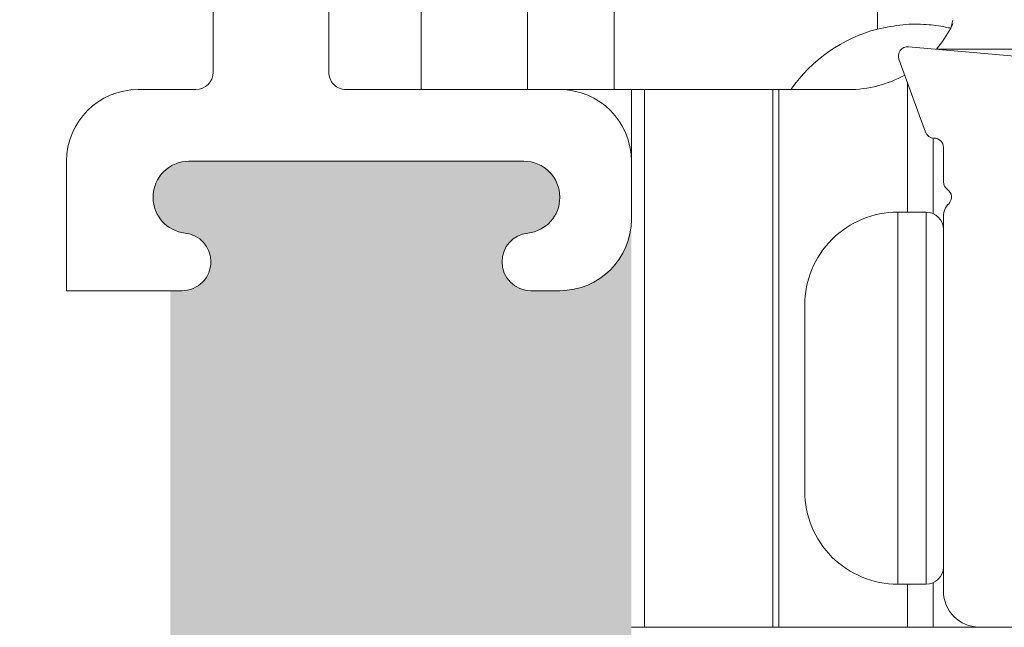
# Model space of a CAD drawing. Units: inches. Extents: x 1.05 to 10.3, y 1.63 to 8.95.
# Drawn here: x 3.51 to 3.79, y 3.24 to 3.41 of the extents above; entities that cross this region are included whole.
import ezdxf

# ---------------------------------------------------------------- set-up
doc = ezdxf.new("R2010")
doc.units = ezdxf.units.IN
doc.header["$MEASUREMENT"] = 0
doc.styles.add('SLDTEXTSTYLE0', font='TXT', dxfattribs={"width": 0.605})
doc.dimstyles.new('SLDDIMSTYLE0', dxfattribs={"dimtxt": 0.0808919271, "dimasz": 0.12, "dimexe": 0, "dimexo": 0.0625, "dimgap": 0.0202229818, "dimtad": 0, "dimtih": 1, "dimtoh": 1, "dimdec": 3, "dimlfac": 3, "dimrnd": 1e-09, "dimzin": 12, "dimdsep": 46, "dimlunit": 5, "dimtxsty": 'SLDTEXTSTYLE0', "dimsah": 1, "dimcen": 0.09, "dimadec": 0, "dimazin": 3, "dimtfac": 1, "dimtdec": 3, "dimtofl": 0, "dimtmove": 0, "dimatfit": 3, "dimfxl": 1, "dimfrac": 2, "dimtolj": 1, "dimtzin": 12, "dimarcsym": 0})

# ---------------------------------------------------------------- blocks, each defined once
blk = doc.blocks.new('*D7')
at = {"color": 7, "linetype": 'Continuous', "lineweight": 0, "transparency": 16777216}
for p, q in [((3.4881334997, 3.7912781002), (3.0165958994, 3.7912781002)), ((3.0559659781, 3.7912781002), (3.0559659781, 3.1118547763)), ((3.0244406494, 3.0079236376), (3.1097801477, 3.0079236376)), ((3.0559659781, 2.2079447669), (3.0559659781, 2.8873680908)), ((3.4856334997, 2.2079447669), (3.0165958994, 2.2079447669))]:
    blk.add_line(p, q, dxfattribs=at)
for points in [[(3.0559659781, 3.7912781002), (3.0359659781, 3.6712781002), (3.0759659781, 3.6712781002)], [(3.0559659781, 2.2079447669), (3.0759659781, 2.3279447669), (3.0359659781, 2.3279447669)]]:
    blk.add_solid(points, dxfattribs=at)
at = {"color": 7, "linetype": 'Continuous', "lineweight": 0, "transparency": 16777216, "char_height": 0.0833333333, "attachment_point": 1, "style": 'SLDTEXTSTYLE0'}
for s, insert in [('3', (3.0362462011, 3.108262612)), ('"', (3.1215856971, 3.0456237256)), ('4', (2.9509067005, 3.0456237256)), ('4', (3.0362462011, 2.9947903914))]:
    blk.add_mtext(s, dxfattribs=dict(at, insert=insert))

msp = doc.modelspace()

# ---------------------------------------------------------------- hatches: boundary and pattern name
h = msp.add_hatch(color=256)
h.dxf.hatch_style = 1
edge = h.paths.add_edge_path()
edge.add_arc((9.166724132100002, 7.398655279599999), 0.01029999211286789, 89.99996075720676, 173.8491426539952)
edge.add_arc((9.1481649282, 7.4006552987), 0.008366666036956757, 179.9999545891931, 353.84948984758915, ccw=False)
edge.add_line((9.1397982622, 7.4006553054), (9.01486492904117, 7.400655305380868))
edge.add_arc((9.0064982646, 7.4006552974), 0.008366664441175491, -173.84949794540023, 5.465380252189789e-05, ccw=False)
edge.add_arc((8.9879390515, 7.398655267699999), 0.01030000398096333, 6.150916632207008, 90.00001395040398)
edge.add_line((8.987939049, 7.4089552717), (8.971831592819683, 7.408955271682744))
edge.add_arc((8.971831594800001, 7.398655269799999), 0.01030000188274568, 90.0000110159078, 179.999920996296)
edge.add_line((8.9615315929, 7.398655284), (8.961531592917266, 7.321988614097588))
edge.add_arc((8.971831594799998, 7.321988628299998), 0.01030000188274107, 180.000079000594, 269.9999889810169)
edge.add_line((8.9718315928, 7.3116886265), (8.98793904899215, 7.311688626419038))
edge.add_arc((8.9879390515, 7.321988630400002), 0.01030000398096428, 269.999986049596, 353.849083367793)
edge.add_arc((9.0064982646, 7.3199886008), 0.008366664441174875, -5.465485190825348e-05, 173.8494979443508, ccw=False)
edge.add_line((9.014864929, 7.3199885928), (9.01486492904826, 7.308988622073131))
edge.add_arc((8.994164869099999, 7.308988686400002), 0.02070005994836136, 273.2521509526022, 359.99982194939423, ccw=False)
edge.add_line((8.995339189, 7.2883219631), (9.159323999071415, 7.28832196301214))
edge.add_arc((9.1604983224, 7.3089886865), 0.02070006026570235, 180.00017839988, 266.74783974637853, ccw=False)
edge.add_line((9.1397982622, 7.3089886221), (9.139798262163046, 7.319988592767316))
edge.add_arc((9.1481649282, 7.3199885994), 0.008366666036956722, 6.150510162902378, 180.0000454212985, ccw=False)
edge.add_arc((9.1667241321, 7.3219886186), 0.01029999211286681, 186.1508573460009, 270.0000392428031)
edge.add_line((9.1667241392, 7.3116886265), (9.182831595380316, 7.311688626417257))
edge.add_arc((9.182831593400001, 7.321988628299998), 0.01030000188274124, 270.000011015888, 359.9999209963108)
edge.add_line((9.1931315952, 7.3219886141), (9.193131595282734, 7.398655284002412))
edge.add_arc((9.182831593399998, 7.398655269799998), 0.0103000018827464, 7.900059402946213e-05, 89.99998898097734)
edge.add_line((9.1828315953, 7.4089552717), (9.1667241392, 7.4089552717))
edge = h.paths.add_edge_path()
edge.add_arc((9.523057470100001, 7.398655291499997), 0.01029998024478031, 90.00000345261421, 173.8492019402867)
edge.add_arc((9.5044982667, 7.400655309600001), 0.00836667728177181, 180.0000286745951, 353.84942359498154, ccw=False)
edge.add_line((9.4961315894, 7.4006553054), (9.37119825934117, 7.400655305380868))
edge.add_arc((9.3628315949, 7.4006552974), 0.008366664441175491, -173.84949794540023, 5.465380252189789e-05, ccw=False)
edge.add_arc((9.344272403099998, 7.398655291499996), 0.01029998024483448, 6.150798059820113, 90.00013252288826)
edge.add_line((9.3442723792, 7.4089552717), (9.328164923097571, 7.408955271682752))
edge.add_arc((9.328164937300002, 7.398655269799999), 0.01030000188276328, 90.00007900380774, 179.999920996296)
edge.add_line((9.3178649354, 7.398655284), (9.317864935417248, 7.32198861409757))
edge.add_arc((9.3281649373, 7.321988628299999), 0.01030000188276239, 180.000079000594, 269.9999209930033)
edge.add_line((9.3281649231, 7.3116886265), (9.344272379276548, 7.311688626455195))
edge.add_arc((9.344272403099998, 7.321988606700003), 0.01029998024483538, 269.9998674771117, 353.8492019401799)
edge.add_arc((9.3628315949, 7.3199886008), 0.008366664441174875, -5.465485190825348e-05, 173.8494979443508, ccw=False)
edge.add_line((9.3711982593, 7.3199885928), (9.371198259295156, 7.308988622038088))
edge.add_arc((9.350498209900001, 7.308988675699998), 0.02070004939522347, 273.25215723939584, 359.99985146890805, ccw=False)
edge.add_line((9.3516725315, 7.2883219631), (9.515657341658189, 7.288321963012944))
edge.add_arc((9.5168316363, 7.308988674699999), 0.02070004685650896, 180.0001457354352, 266.74791716673883, ccw=False)
edge.add_line((9.4961315894, 7.3089886221), (9.496131589418228, 7.319988592788364))
edge.add_arc((9.5044982667, 7.319988588599999), 0.008366677281772693, 6.150576397307475, 179.9999713176939, ccw=False)
edge.add_arc((9.5230574701, 7.321988606700001), 0.01029998024477687, 186.1507980597056, 269.9999965473957)
edge.add_line((9.5230574695, 7.3116886265), (9.539164950102412, 7.31168862641725))
edge.add_arc((9.539164935900002, 7.321988628299997), 0.01030000188275706, 270.0000790036892, 359.9999209963158)
edge.add_line((9.5494649377, 7.3219886141), (9.549464937782751, 7.398655284002412))
edge.add_arc((9.5391649359, 7.3986552698), 0.01030000188276061, 7.900059402946213e-05, 89.99992099319596)
edge.add_line((9.5391649501, 7.4089552717), (9.5230574695, 7.4089552717))
edge = h.paths.add_edge_path()
edge.add_arc((8.993664925, 6.8843219625), 0.008366664441175491, 6.150502054599713, 180.0000546538025, ccw=False)
edge.add_arc((9.0122241342, 6.886321933099998), 0.01029999374926187, 186.1505919947918, 270.0000357554048)
edge.add_line((9.0122241407, 6.8760219393), (9.028331596780351, 6.876021939317173))
edge.add_arc((9.028331594799997, 6.886321941200001), 0.01030000188282828, 270.0000110161054, 360.0001929466952)
edge.add_line((9.0386315967, 6.8863219759), (9.038631596682734, 6.965988628902411))
edge.add_arc((9.028331594799997, 6.965988614699999), 0.0103000018827464, 7.900059402946213e-05, 89.99998898098227)
edge.add_line((9.0283315968, 6.9762886166), (9.01222414060785, 6.976288616580963))
edge.add_arc((9.012224138100002, 6.965988612599998), 0.01030000398096606, 89.99998604960592, 173.8490833677842)
edge.add_arc((8.993664925, 6.9679886423), 0.008366664441174875, 179.9999453451481, 353.8494979443508, ccw=False)
edge.add_line((8.9852982606, 6.9679886502), (8.985298260584367, 6.97632195844381))
edge.add_arc((9.00599833, 6.9763218899), 0.02070006941574733, 90.00018972259852, 179.999810277399, ccw=False)
edge.add_line((9.0059982615, 6.9970219593), (8.797998254343808, 6.997021959315634))
edge.add_arc((8.7979981858, 6.976321889900002), 0.02070006941574555, 0.00018972033831232693, 89.99981027514372, ccw=False)
edge.add_line((8.8186982552, 6.9763219584), (8.818698255141172, 6.967988650280867))
edge.add_arc((8.8103315907, 6.9679886423), 0.008366664441175491, -173.84949794540023, 5.465380252189789e-05, ccw=False)
edge.add_arc((8.791772398899997, 6.965988636299996), 0.01029998024483448, 6.150798059820113, 90.00013252288826)
edge.add_line((8.7917723751, 6.9762886166), (8.775664918997588, 6.97628861658275))
edge.add_arc((8.7756649332, 6.9659886147), 0.01030000188276061, 90.00007900369904, 179.9999209963009)
edge.add_line((8.7653649313, 6.9659886289), (8.765364931317215, 6.886321975885825))
edge.add_arc((8.775664933200002, 6.886321941200001), 0.01030000188284475, 179.9998070547116, 269.9999209975003)
edge.add_line((8.775664919, 6.8760219393), (8.791772375156793, 6.876021939286666))
edge.add_arc((8.7917724029, 6.886321909300002), 0.01029997001337352, 269.9998456724961, 353.84952657729)
edge.add_arc((8.8103315907, 6.8843219625), 0.008366664441174875, -5.465485190825348e-05, 173.8494979443508, ccw=False)
edge.add_line((8.8186982552, 6.8843219545), (8.8186982552, 6.8809886019))
edge.add_line((8.8186982552, 6.8809886019), (8.9852982606, 6.8809886019))
edge.add_line((8.9852982606, 6.8809886019), (8.9852982606, 6.8843219545))
edge = h.paths.add_edge_path()
edge.add_line((8.776963048297588, 5.117819338017249), (8.793070504456793, 5.117819337986665))
edge.add_arc((8.7930705322, 5.128119308000001), 0.01029997001337352, 269.9998456724961, 353.84952657729)
edge.add_arc((8.81162972, 5.1261193612), 0.008366664441174875, -5.465485190825348e-05, 173.8494979443508, ccw=False)
edge.add_line((8.819996384441172, 5.126119353219132), (8.8199963845, 5.1227860006))
edge.add_arc((8.824963129799999, 5.122786062399999), 0.004966745365844238, 180.0007130615064, 255.8223906440505)
edge.add_line((8.823746632222466, 5.117970598437617), (8.8237466323, 5.1217860388))
edge.add_line((8.8237466323, 5.1217860388), (8.9820799521, 5.1217860388))
edge.add_line((8.9820799521, 5.1217860388), (8.9820799521, 5.1178397733))
edge.add_arc((8.981629695299999, 5.122786016700001), 0.004966694630332181, 275.2013026452104, 359.9998136437899)
edge.add_line((8.986596389930304, 5.12278600054568), (8.9865963899, 5.1261193532))
edge.add_arc((8.9949630543, 5.1261193612), 0.008366664441175491, 6.150502054599713, 180.0000546538025, ccw=False)
edge.add_arc((9.0135222529, 5.128119319900001), 0.0102999818812991, 186.1505327088044, 270.0000950415046)
edge.add_line((9.013522269985478, 5.117819338018716), (9.02962972, 5.117819338))
edge.add_arc((9.029629717999999, 5.128119339900001), 0.01030000188274568, 270.0000110159078, 359.9999209962911)
edge.add_line((9.039929719882736, 5.128119325697588), (9.0399297199, 5.2324526804))
edge.add_arc((9.029629717999999, 5.232452666199999), 0.0103000018827464, 7.900059402946213e-05, 89.99998898097734)
edge.add_line((9.029629719980317, 5.242752668082745), (9.01352227, 5.2427526681))
edge.add_arc((9.013522252900001, 5.232452686199998), 0.01029998188130139, 89.99990495850523, 173.8494672911867)
edge.add_arc((8.9949630571, 5.2344526964), 0.008366667208681672, 179.9999633075938, 353.8491451919987, ccw=False)
edge.add_line((8.98659638989132, 5.234452701758055), (8.9865963899, 5.2427860099))
edge.add_arc((9.007296375899998, 5.2427860248), 0.02069998595785192, 89.99997563419339, 180.000041280599, ccw=False)
edge.add_line((9.007296384702947, 5.26348601075785), (8.7992963836, 5.2634860108))
edge.add_arc((8.799296398500001, 5.242786024800002), 0.02069998595785631, -4.127357630068218e-05, 90.00004128763402, ccw=False)
edge.add_line((8.819996384457852, 5.242786009886025), (8.8199963845, 5.2344527017))
edge.add_arc((8.8116297173, 5.2344526964), 0.008366667208684127, -173.84914519189772, 3.669250241955524e-05, ccw=False)
edge.add_arc((8.7930705322, 5.232452697999999), 0.01029997001337295, 6.150473422709948, 90.00015432750389)
edge.add_line((8.793070504456793, 5.242752668013334), (8.7769630483, 5.2427526681))
edge.add_arc((8.7769630625, 5.2324526662), 0.01030000188276061, 90.00007900369904, 179.9999209963009)
edge.add_line((8.76666306061725, 5.232452680402412), (8.7666630606, 5.1281193257))
edge.add_arc((8.7769630625, 5.1281193399), 0.01030000188276061, 180.000079000594, 269.999920993196)
edge = h.paths.add_edge_path()
edge.add_arc((8.980229659100003, 4.329119278100002), 0.008366727684119632, 0.0005318845363149194, 89.99955181396388, ccw=False)
edge.add_line((8.9885963868, 4.3291193558), (8.9885963868, 4.3257860521))
edge.add_line((8.9885963868, 4.3257860521), (9.1135297199, 4.3257860521))
edge.add_line((9.1135297199, 4.3257860521), (9.113529719916315, 4.329119355769426))
edge.add_arc((9.121896447600001, 4.329119278099999), 0.008366727684045911, 90.0004063370065, 179.9994681157914, ccw=False)
edge.add_line((9.1218963883, 4.3374860058), (9.12200383869302, 4.337486005799347))
edge.add_arc((9.1220037751, 4.3291192654), 0.00836674039958829, 6.1511235142979785, 89.99956451240098, ccw=False)
edge.add_arc((9.1405630434, 4.3311193815), 0.0102999921128721, 186.1508573459978, 270.0000562397004)
edge.add_line((9.1405630535, 4.3208193894), (9.156563053080315, 4.320819389417257))
edge.add_arc((9.156563051100001, 4.331119391299998), 0.01030000188274124, 270.000011015888, 359.9999209963108)
edge.add_line((9.166863053, 4.3311193771), (9.166863052982734, 4.403786004302412))
edge.add_arc((9.156563051099997, 4.403785990099998), 0.0103000018827464, 7.900059402946213e-05, 89.99998898097734)
edge.add_line((9.1565630531, 4.414085992), (9.140563053510142, 4.414085992012867))
edge.add_arc((9.140563043399998, 4.403785999900001), 0.01029999211287044, 89.99994376028977, 173.8491426540061)
edge.add_arc((9.122003965, 4.405785904600002), 0.008366528951016168, 269.99913511249895, 353.85017686078953, ccw=False)
edge.add_line((9.1220038387, 4.3974193756), (9.1218963882783, 4.397419375630981))
edge.add_arc((9.1218962807, 4.405785936400001), 0.008366560769712017, 179.9993888316351, 270.0007367172352, ccw=False)
edge.add_line((9.1135297199, 4.4057860257), (9.11352971996663, 4.419452658878095))
edge.add_arc((9.1342296012, 4.4194527634), 0.02069988123363313, 93.251683592799, 180.0002893091004, ccw=False)
edge.add_line((9.1330554599, 4.4401193179), (8.96907064681865, 4.440119317943327))
edge.add_arc((8.9678965174, 4.419452774599998), 0.02069986941150681, -0.00032022544502297023, 86.74834732415133, ccw=False)
edge.add_line((8.9885963868, 4.4194526589), (8.988596386769105, 4.405786025645449))
edge.add_arc((8.980229826000002, 4.405785936399998), 0.008366560769578644, -90.00069486771372, 0.0006111696102948372, ccw=False)
edge.add_line((8.9802297246, 4.3974193756), (8.98012226803655, 4.39741937568242))
edge.add_arc((8.980122152400002, 4.405785916500002), 0.008366540818379968, 186.1498961240091, 270.00079190268355, ccw=False)
edge.add_arc((8.961563074, 4.403786011799999), 0.01029998024483242, 6.150798059806399, 90.00013252289813)
edge.add_line((8.9615630502, 4.414085992), (8.945563050619684, 4.414085991982745))
edge.add_arc((8.945563052600003, 4.403785990099999), 0.01030000188274568, 90.0000110159078, 179.999920996296)
edge.add_line((8.9352630507, 4.4037860043), (8.935263050717268, 4.331119377097588))
edge.add_arc((8.945563052599999, 4.331119391299998), 0.01030000188274107, 180.000079000594, 269.9999889810169)
edge.add_line((8.9455630506, 4.3208193894), (8.961563050176549, 4.320819389455197))
edge.add_arc((8.961563074, 4.3311193697), 0.01029998024483005, 269.9998674771018, 353.8492019402023)
edge.add_arc((8.9801223423, 4.329119253500001), 0.00836675226800039, 90.00050847370272, 173.8488034996076, ccw=False)
edge.add_line((8.980122268, 4.3374860058), (8.9802297246, 4.3374860058))
edge = h.paths.add_edge_path()
edge.add_arc((9.433896309700001, 4.412452632300002), 0.008366748548079207, 5.193302285988466e-06, 89.9994926439262, ccw=False)
edge.add_line((9.4422630582, 4.4124526331), (9.4422630582, 4.4091193294))
edge.add_line((9.4422630582, 4.4091193294), (9.5671963883, 4.4091193294))
edge.add_line((9.5671963883, 4.4091193294), (9.567196388281003, 4.412452633127847))
edge.add_arc((9.5755630951, 4.412452674100001), 0.008366706819096336, 90.00038900169483, 180.0002805801056, ccw=False)
edge.add_line((9.5755630383, 4.4208193809), (9.575670494825276, 4.420819380858232))
edge.add_arc((9.5756704723, 4.412452699800001), 0.008366681058260866, 6.150758583694483, 89.99984574489798, ccw=False)
edge.add_arc((9.594229754099999, 4.414452721499996), 0.01030005472585118, 186.1506230746805, 269.9998378199146)
edge.add_line((9.5942297249, 4.4041526668), (9.610229700114177, 4.404152666717215))
edge.add_arc((9.610229734800003, 4.414452668599999), 0.01030000188284297, 269.9998070532949, 359.9999209961034)
edge.add_line((9.6205297366, 4.4144526544), (9.620529736682835, 4.487119379402448))
edge.add_arc((9.610229734800003, 4.487119365200001), 0.01030000188284232, 7.900059402946213e-05, 90.00019294340242)
edge.add_line((9.6102297001, 4.4974193671), (9.594229724944906, 4.497419367125813))
edge.add_arc((9.594229754099999, 4.487119312400004), 0.0103000547258509, 90.00016218008541, 173.8493769253195)
edge.add_arc((9.575670472299999, 4.489119334000001), 0.008366681058262007, 270.0001542551141, 353.8492414162948, ccw=False)
edge.add_line((9.5756704949, 4.480752653), (9.575563038295353, 4.480752652980937))
edge.add_arc((9.575563095100001, 4.489119359800001), 0.008366706819257096, 180.0003890014228, 269.999610997206, ccw=False)
edge.add_line((9.5671963883, 4.489119303), (9.567196388303604, 4.513119363546713))
edge.add_arc((9.5775630439, 4.5131193695), 0.01036665559639731, 94.5958476820046, 180.000032903399, ccw=False)
edge.add_line((9.5767323982, 4.523452693), (9.42273730604181, 4.523452692987056))
edge.add_arc((9.4215630114, 4.502785981300001), 0.02070004685650896, 0.0001457354351828144, 86.74791716673889, ccw=False)
edge.add_line((9.4422630582, 4.502786034), (9.442263058248493, 4.489119302965663))
edge.add_arc((9.4338963097, 4.489119401500002), 0.008366748549072461, 270.0005073702997, 359.99932523348537, ccw=False)
edge.add_line((9.4338963838, 4.480752653), (9.433788927242771, 4.480752652968864))
edge.add_arc((9.433788992399998, 4.489119381499998), 0.008366728531388538, 186.1510505285902, 269.9995538000178, ccw=False)
edge.add_arc((9.415229753300002, 4.487119407300001), 0.01029995978255542, 6.150148788493943, 90.00017613080902)
edge.add_line((9.4152297216, 4.4974193671), (9.399229722041742, 4.497419367082748))
edge.add_arc((9.3992297118, 4.4871193652), 0.01030000188275325, 89.99994302830432, 179.9999209963009)
edge.add_line((9.3889297099, 4.4871193794), (9.388929709917258, 4.414452654397588))
edge.add_arc((9.399229711799999, 4.414452668599997), 0.01030000188274995, 180.000079000594, 270.0000569686154)
edge.add_line((9.399229722, 4.4041526668), (9.415229721637282, 4.404152666717493))
edge.add_arc((9.4152297533, 4.4144526265), 0.01029995978255619, 269.9998238692008, 353.8498512115011)
edge.add_arc((9.433788992399998, 4.412452652400002), 0.008366728531389225, 90.0004461999822, 173.8489494714098, ccw=False)
edge.add_line((9.4337889272, 4.4208193809), (9.4338963838, 4.4208193809))
edge = h.paths.add_edge_path()
edge.add_arc((7.842767002999999, 3.0042170128), 0.008366668011281784, 96.15085945489432, 269.9996966914082, ccw=False)
edge.add_arc((7.8407670512, 3.0227762054), 0.01029997165036257, 276.1502080743012, 360.0001168450025)
edge.add_line((7.8510670228, 3.0227762264), (7.851067022882743, 3.038883679480317))
edge.add_arc((7.840767021, 3.038883677499999), 0.01030000188274391, 1.100010394858165e-05, 89.99992098050205)
edge.add_line((7.8407670352, 3.0491836794), (7.744100298497588, 3.049183679382734))
edge.add_arc((7.7441003127, 3.038883677499999), 0.01030000188274418, 90.00007900369904, 179.9999889840971)
edge.add_line((7.7338003108, 3.0388836795), (7.733800310818715, 3.022776226385477))
edge.add_arc((7.744100292700001, 3.022776209300001), 0.01029998188129962, 179.9999049584638, 263.8494672911543)
edge.add_arc((7.7421003333, 3.00421701), 0.008366665243711775, -90.00004944529769, 83.84949329900178, ccw=False)
edge.add_line((7.7421003261, 2.9958503448), (7.733766969010015, 2.995850344793068))
edge.add_arc((7.7337670334, 3.0165504049), 0.02070006010703188, 183.2521556030002, 269.9998217746996, ccw=False)
edge.add_line((7.71310031, 3.0153760833), (7.713100310008141, 2.851391267033239))
edge.add_arc((7.733767022199999, 2.8502169589), 0.02070004812585933, 90.00014713379659, 176.7478799643002, ccw=False)
edge.add_line((7.733766969, 2.8709170071), (7.742100326119132, 2.870917007041171))
edge.add_arc((7.7421003341, 2.8625503426), 0.008366664441174608, -83.8494979453996, 90.00005465380252, ccw=False)
edge.add_arc((7.744100280900001, 2.843991154699999), 0.01029997001337428, 96.15047342270915, 180.0001543274915)
edge.add_line((7.7338003108, 2.843991127), (7.733800310817256, 2.827883683119683))
edge.add_arc((7.7441003127, 2.827883685100001), 0.01030000188274391, 180.000011000104, 269.9999209805021)
edge.add_line((7.7441002985, 2.8175836832), (7.840767035202411, 2.817583683217266))
edge.add_arc((7.840767021, 2.827883685100001), 0.01030000188274418, 270.0000790036991, 359.9999889840972)
edge.add_line((7.8510670228, 2.8278836831), (7.851067022882509, 2.843991127037282))
edge.add_arc((7.840767063099999, 2.8439911587), 0.01029995978255797, 359.9998238699938, 443.8498512122881)
edge.add_arc((7.8427670023, 2.8625503399), 0.008366667208740795, 90.00029810009829, 263.8491451914988, ccw=False)
edge.add_line((7.8427669587, 2.8709170071), (7.8461003602, 2.8709170071))
edge.add_line((7.8461003602, 2.8709170071), (7.8461003602, 2.9958503448))
edge.add_line((7.8461003602, 2.9958503448), (7.8427669587, 2.9958503448))
edge = h.paths.add_edge_path()
edge.add_arc((7.5434336309, 2.6886170125), 0.00836666720874043, -83.84914519149879, 89.99970189990182, ccw=False)
edge.add_arc((7.5454336292, 2.6700578274), 0.01029997001337144, 96.15047342270091, 180.0001543275014)
edge.add_line((7.5351336592, 2.6700577996), (7.535133659217249, 2.653950343497588))
edge.add_arc((7.5454336611, 2.653950357699999), 0.01030000188276061, 180.000079000594, 269.9999209931985)
edge.add_line((7.5454336469, 2.6436503558), (7.622100316802412, 2.643650355817249))
edge.add_arc((7.6221003026, 2.6539503577), 0.01030000188276017, 270.0000790036991, 359.999920996301)
edge.add_line((7.6324003044, 2.6539503435), (7.632400304413334, 2.670057799656794))
edge.add_arc((7.622100334399999, 2.6700578274), 0.01029997001337263, 359.9998456722951, 443.8495265769868)
edge.add_arc((7.624100332799999, 2.6886170125), 0.008366667208681228, 89.9999633074915, 263.84914519190784, ccw=False)
edge.add_line((7.6241003381, 2.6969836797), (7.632433646286025, 2.696983679657853))
edge.add_arc((7.632433661200001, 2.676283693700001), 0.0206999859578572, -4.127357630068218e-05, 90.00004128762788, ccw=False)
edge.add_line((7.6531336472, 2.6762836788), (7.653133647157853, 2.840617013713975))
edge.add_arc((7.632433661200001, 2.840616998799999), 0.0206999859578572, -90.00004128060152, 4.128060277253098e-05, ccw=False)
edge.add_line((7.6324336463, 2.8199170129), (7.624100338158056, 2.81991701289132))
edge.add_arc((7.6241003328, 2.8282836801), 0.008366667208681825, 96.1508548080979, 270.0000366925025, ccw=False)
edge.add_arc((7.6221003107, 2.8468428865), 0.01029999374926117, 276.1505919948022, 360.0000357554025)
edge.add_line((7.6324003044, 2.846842893), (7.632400304482744, 2.862950349080317))
edge.add_arc((7.622100302600001, 2.862950347100001), 0.01030000188274302, 1.100010394858165e-05, 89.99992098051442)
edge.add_line((7.6221003168, 2.873250349), (7.545433646897588, 2.873250348982734))
edge.add_arc((7.545433661099999, 2.862950347100001), 0.01030000188274329, 90.00007900369408, 179.9999889841046)
edge.add_line((7.5351336592, 2.8629503491), (7.535133659150739, 2.846842892927706))
edge.add_arc((7.545433652899999, 2.8468428865), 0.01029999374926161, 179.9999642432911, 263.8494080038968)
edge.add_arc((7.5434336309, 2.8282836801), 0.008366667208740795, -89.99970189990171, 83.84914519149908, ccw=False)
edge.add_line((7.5434336744, 2.8199170129), (7.5401003218, 2.8199170129))
edge.add_line((7.5401003218, 2.8199170129), (7.5401003218, 2.6969836797))
edge.add_line((7.5401003218, 2.6969836797), (7.5434336744, 2.6969836797))
edge = h.paths.add_edge_path()
edge.add_line((5.945864308880316, 2.980914245482727), (5.929756852785284, 2.980914245507842))
edge.add_arc((5.9297568374, 2.970614261), 0.01029998450785369, 89.99991441620156, 173.8494199796006)
edge.add_arc((5.9111976382, 2.972614247700001), 0.008366665478969406, 179.9999939629087, 353.84936569530123, ccw=False)
edge.add_line((5.902830972721031, 2.972614248586289), (5.9028309727, 3.0016142464))
edge.add_line((5.9028309727, 3.0016142464), (5.7778976426, 3.0016142464))
edge.add_line((5.7778976426, 3.0016142464), (5.7778976426, 2.9726142486))
edge.add_arc((5.7695309771, 2.972614247700001), 0.008366665478968954, -173.8493656629986, 6.069396420116391e-06, ccw=False)
edge.add_arc((5.7509717353, 2.9706142135), 0.0103000319800561, 6.150817164800158, 89.99984843939926)
edge.add_line((5.750971762545969, 2.980914245480021), (5.7348643064, 2.9809142455))
edge.add_arc((5.7348643206, 2.9706142436), 0.01030000188274418, 90.00007900369904, 179.9999889840971)
edge.add_line((5.724564318717256, 2.970614245580317), (5.7245643187, 2.8979475802))
edge.add_arc((5.734864320600001, 2.897947583700001), 0.01030000188274609, 180.0000195064391, 269.99992098833)
edge.add_line((5.734864306397587, 2.887647581817264), (5.7509717625, 2.8876475818))
edge.add_arc((5.750971735399999, 2.8979476135), 0.01030003166031187, 270.0001508792055, 353.8491929800982)
edge.add_arc((5.7695309772, 2.8959475827), 0.008366665392485135, -1.7096804015181988e-05, 173.8493766826957, ccw=False)
edge.add_line((5.777897642592484, 2.89594758020398), (5.7778976426, 2.8876142461))
edge.add_arc((5.7571976572, 2.8876142346), 0.02069998542302858, -86.74807782259978, 3.1833001287395746e-05, ccw=False)
edge.add_line((5.758371890408415, 2.866947580954916), (5.9223567004, 2.8669475809))
edge.add_arc((5.923530960600001, 2.887614235600001), 0.02069998796160632, 179.999970971696, 266.74800342589225, ccw=False)
edge.add_line((5.902830972638397, 2.887614246091187), (5.9028309727, 2.8959475802))
edge.add_arc((5.9111976381, 2.8959475827), 0.008366665392485532, 6.150623313499182, 180.0000170929989, ccw=False)
edge.add_arc((5.9297568372, 2.897947565999999), 0.01029998418812391, 186.1505698754953, 270.0000862651992)
edge.add_line((5.929756852707778, 2.887647581811887), (5.9458643089, 2.8876475818))
edge.add_arc((5.945864306899999, 2.897947583700001), 0.0103000018827288, 270.0000110159028, 359.9999804855948)
edge.add_line((5.956164308782727, 2.897947580191917), (5.9561643088, 2.9706142456))
edge.add_arc((5.945864306899999, 2.9706142436), 0.01030000188272792, 1.096692105563671e-05, 89.99998893511534)
edge = h.paths.add_edge_path()
edge.add_arc((6.2441976551, 3.2508808948), 0.00836668595440658, 90.00012057329809, 179.9999212756993, ccw=False)
edge.add_line((6.2441976375, 3.2592475807), (6.244305087920363, 3.259247580735991))
edge.add_arc((6.2443050718, 3.2508808932), 0.008366687536006596, 6.150798420303204, 89.99988960640042, ccw=False)
edge.add_arc((6.262864278, 3.2528808855), 0.01029997001337183, 186.1504734226981, 270.0001543274989)
edge.add_line((6.2628643058, 3.2425809155), (6.278864305380316, 3.242580915517256))
edge.add_arc((6.2788643034, 3.2528809174), 0.01030000188274391, 270.0000110158979, 359.999920996301)
edge.add_line((6.2891643053, 3.2528809031), (6.289164305282734, 3.325547579302412))
edge.add_arc((6.2788643034, 3.3255475651), 0.01030000188274374, 7.900059402946213e-05, 89.99998898099709)
edge.add_line((6.2788643054, 3.3358475669), (6.262864305783348, 3.335847566928989))
edge.add_arc((6.26286428, 3.325547591800001), 0.01029997512902033, 89.99985657470062, 173.8493642591039)
edge.add_arc((6.244305119299999, 3.327547560800002), 0.008366634673384287, 269.99978529980444, 353.84952667348796, ccw=False)
edge.add_line((6.2443050879, 3.3191809261), (6.244197637521907, 3.319180926174405))
edge.add_arc((6.244197613399999, 3.327547570399999), 0.008366644225628276, 179.999960366139, 270.00016519835526, ccw=False)
edge.add_line((6.2358309692, 3.3275475761), (6.235830969209562, 3.335880908802136))
edge.add_arc((6.2565309398, 3.3358809289), 0.02069997059044719, 93.2519172727001, 180.0000556291997, ccw=False)
edge.add_line((6.2553567092, 3.3565475678), (6.099371898870731, 3.356547567763096))
edge.add_arc((6.0981976649, 3.3358809287), 0.02069997090776518, -5.527813499384138e-05, 86.7480734281649, ccw=False)
edge.add_line((6.1188976358, 3.3358809088), (6.118897635825612, 3.32754757618883))
edge.add_arc((6.110530991599999, 3.327547570400001), 0.008366644225615493, -90.00014426519562, 3.964259570921058e-05, ccw=False)
edge.add_line((6.1105309705, 3.3191809261), (6.110423517096174, 3.319180926126686))
edge.add_arc((6.1104234888, 3.327547560799999), 0.008366634673360622, 186.1504733263976, 270.0001937757982, ccw=False)
edge.add_arc((6.0918643174, 3.325547579899999), 0.01029998699700728, 6.150695027002021, 90.00008413919888)
edge.add_line((6.0918643023, 3.3358475669), (6.075864302719683, 3.335847566982743))
edge.add_arc((6.075864304699999, 3.3255475651), 0.01030000188274346, 90.00001101589298, 179.999920996301)
edge.add_line((6.0655643028, 3.3255475793), (6.065564302817265, 3.252880903197588))
edge.add_arc((6.0758643047, 3.252880917400001), 0.01030000188274551, 180.000079000594, 269.9999889809872)
edge.add_line((6.0758643027, 3.2425809155), (6.091864302314523, 3.242580915518715))
edge.add_arc((6.0918643194, 3.2528808974), 0.01029998188129873, 269.9999049585003, 353.8494672912004)
edge.add_arc((6.110423536199999, 3.250880893200002), 0.008366687536016874, 90.00013131819321, 173.8492015796096, ccw=False)
edge.add_line((6.1104235171, 3.2592475807), (6.110530970562404, 3.259247580754391))
edge.add_arc((6.110530949900001, 3.250880894800001), 0.008366685954416378, 7.871867092035245e-05, 89.99985849648073, ccw=False)
edge.add_line((6.1188976358, 3.2508809063), (6.1188976358, 3.2475475781))
edge.add_line((6.1188976358, 3.2475475781), (6.2358309692, 3.2475475781))
edge.add_line((6.2358309692, 3.2475475781), (6.2358309692, 3.2508809063))
edge = h.paths.add_edge_path()
edge.add_arc((3.555336914400001, 3.360837294), 0.01029998024483138, 179.9998674779378, 263.8492019410339)
edge.add_arc((3.5533369085, 3.3422781022), 0.008366664441174875, -90.00005465379951, 83.84949794539989, ccw=False)
edge.add_line((3.5533369005, 3.3339114378), (3.5500035968, 3.3339114378))
edge.add_line((3.5500035968, 3.3339114378), (3.5500035968, 3.2299780996))
edge.add_line((3.5500035968, 3.2299780996), (3.553336900479708, 3.229978099543709))
edge.add_arc((3.5533369077, 3.2216114343), 0.008366665243711796, -83.84949329899871, 90.00004944530082, ccw=False)
edge.add_arc((3.5553369292, 3.203052228500001), 0.01029999507989264, 96.150872167499, 180.0000499166051)
edge.add_line((3.5450369341, 3.2030522195), (3.545036934121284, 3.202944767587583))
edge.add_arc((3.5553369347, 3.2029447675), 0.01030000057871616, 180, 269.9999287374)
edge.add_line((3.5553369218, 3.1926447669), (3.652003609598384, 3.192644766921292))
edge.add_arc((3.652003596700001, 3.2029447675), 0.01030000057871536, 270.0000717497968, 360.0000004872017)
edge.add_line((3.6623035972, 3.2029447675), (3.662303597217302, 3.203052219487136))
edge.add_arc((3.6520036226, 3.2030522363), 0.01029997461731598, 359.99990647768, 443.8497771069743)
edge.add_arc((3.6540036289, 3.2216114288), 0.008366670779187887, 90.00065606449851, 263.84878778919955, ccw=False)
edge.add_line((3.6540035331, 3.2299780996), (3.662336939089986, 3.229978099606931))
edge.add_arc((3.6623368747, 3.2092780395), 0.02070006010703099, 3.25215560300029, 89.99982177469963, ccw=False)
edge.add_line((3.6830035981, 3.2104523611), (3.683003598091858, 3.353437177766761))
edge.add_arc((3.6623368859, 3.3546114859), 0.02070004812585844, 270.00014713379903, 356.7478799643013, ccw=False)
edge.add_line((3.6623369391, 3.3339114378), (3.654003533158142, 3.333911437823898))
edge.add_arc((3.6540036282, 3.3422781078), 0.008366669976641542, 96.15120756440052, 269.99934914399904, ccw=False)
edge.add_arc((3.6520036375, 3.3608372862), 0.01029995978255683, 276.1501487884981, 360.0001761308017)
edge.add_line((3.6623035972, 3.3608373179), (3.662303597282744, 3.360944762180317))
edge.add_arc((3.652003595400001, 3.360944760200001), 0.01030000188274346, 1.100010394858165e-05, 89.99992098050946)
edge.add_line((3.6520036096, 3.3712447621), (3.555336921797588, 3.371244762082734))
edge.add_arc((3.555336936, 3.3609447602), 0.01030000188274329, 90.00007900369904, 179.9999889840996)
edge.add_line((3.5450369341, 3.3609447622), (3.5450369341, 3.3608373179))
edge = h.paths.add_edge_path()
edge.add_arc((1.7815952015, 4.403191937), 0.02070004812585977, 0.0001471342088734673, 86.74787996470951, ccw=False)
edge.add_line((1.8022952496, 4.4031919902), (1.802295249583524, 4.389525356907765))
edge.add_arc((1.793928521900001, 4.389525336799999), 0.008366727683547025, -89.99955181540457, 0.00013769900567695004, ccw=False)
edge.add_line((1.7939285874, 4.3811586091), (1.79382113084892, 4.381158609132328))
edge.add_arc((1.7938212051, 4.389525361399999), 0.008366752268000786, 186.151196500392, 269.9994915263018, ccw=False)
edge.add_arc((1.7752619447, 4.3875253635), 0.01029995978255728, 6.150148788497801, 90.00017613079916)
edge.add_line((1.775261913, 4.3978253233), (1.759261913419683, 4.397825323282744))
edge.add_arc((1.759261915399999, 4.387525321400001), 0.01030000188274302, 90.00001101589298, 179.9999209963059)
edge.add_line((1.7489619135, 4.3875253356), (1.748961913517266, 4.314858610597589))
edge.add_arc((1.7592619154, 4.314858624800001), 0.0103000018827444, 180.000079000594, 269.9999889809872)
edge.add_line((1.7592619134, 4.3045586229), (1.775261913037281, 4.304558622917492))
edge.add_arc((1.7752619447, 4.314858582700001), 0.01029995978255797, 269.9998238692008, 353.8498512114975)
edge.add_arc((1.7938212051, 4.3128585848), 0.008366752268001279, 90.00050847369971, 173.8488034996023, ccw=False)
edge.add_line((1.7938211308, 4.3212253371), (1.793928587347262, 4.321225337083868))
edge.add_arc((1.7939285219, 4.3128586094), 0.008366727684122962, 0.0005318845363149194, 89.99955181393648, ccw=False)
edge.add_line((1.8022952496, 4.312858687), (1.8022952496, 4.3095252855))
edge.add_line((1.8022952496, 4.3095252855), (1.9272285828, 4.3095252855))
edge.add_line((1.9272285828, 4.3095252855), (1.927228582716316, 4.312858687069426))
edge.add_arc((1.9355953104, 4.3128586094), 0.008366727684044135, 90.00040633699751, 179.9994681157975, ccw=False)
edge.add_line((1.9355952511, 4.3212253371), (1.935702701493021, 4.321225337099346))
edge.add_arc((1.9357026379, 4.312858596699999), 0.008366740399589049, 6.151123514303606, 89.99956451239638, ccw=False)
edge.add_arc((1.9542618983, 4.3148585946), 0.01029997165035134, 186.150208074298, 270.0000998481011)
edge.add_line((1.9542619163, 4.3045586229), (1.970261915880317, 4.304558622917257))
edge.add_arc((1.970261913899999, 4.314858624800001), 0.01030000188274479, 270.0000110159028, 359.999920996296)
edge.add_line((1.9805619158, 4.3148586106), (1.980561915782734, 4.387525335602412))
edge.add_arc((1.970261913899999, 4.387525321399999), 0.0103000018827444, 7.900059402946213e-05, 89.9999889809872)
edge.add_line((1.9702619159, 4.3978253233), (1.954261916249535, 4.397825323250336))
edge.add_arc((1.9542618983, 4.3875253516), 0.01029997165035167, 89.99990015189768, 173.849791925702)
edge.add_arc((1.9357026379, 4.3895253495), 0.00836674039958938, 270.0004354876006, 353.8488764857028, ccw=False)
edge.add_line((1.9357027015, 4.3811586091), (1.935595251064083, 4.38115860911674))
edge.add_arc((1.935595310400001, 4.3895253368), 0.008366727683470425, 179.9998623013705, 269.99959366526576, ccw=False)
edge.add_line((1.9272285828, 4.3895253569), (1.927228582751741, 4.403191990126905))
edge.add_arc((1.9479286427, 4.4031919258), 0.02070005994835956, 93.25215095260131, 179.9998219493008, ccw=False)
edge.add_line((1.9467543227, 4.4238586492), (1.7827695096, 4.4238586492))
edge = h.paths.add_edge_path()
edge.add_arc((2.2475951725, 4.4728587328), 0.008366748549071573, 270.0005073702997, 359.99932523349753, ccw=False)
edge.add_line((2.2475952466, 4.4644919842), (2.24748779004277, 4.464491984268862))
edge.add_arc((2.247487855200001, 4.472858712800001), 0.008366728531391913, 186.151050528606, 269.99955379999346, ccw=False)
edge.add_arc((2.2289284262, 4.4708585271), 0.01030017123515119, 6.151205075298628, 89.99911984399684)
edge.add_line((2.2289285844, 4.4811586984), (2.212928584841508, 4.481158698383308))
edge.add_arc((2.212928574599998, 4.470858696500001), 0.0103000018833128, 89.99994302959382, 180.0004648949056)
edge.add_line((2.2026285727, 4.4708586129), (2.202628572717257, 4.398191985697588))
edge.add_arc((2.212928574599999, 4.3981919999), 0.01030000188275217, 180.000079000594, 270.0000569685981)
edge.add_line((2.2129285848, 4.387891998), (2.228928584476548, 4.387891998055197))
edge.add_arc((2.2289286083, 4.398191978300001), 0.01029998024483094, 269.9998674770994, 353.8492019401974)
edge.add_arc((2.2474876653, 4.3961920973), 0.008366517083322299, 89.99914582479852, 173.8502498466011, ccw=False)
edge.add_line((2.24748779, 4.4045586144), (2.247595246574496, 4.404558614332837))
edge.add_arc((2.247595339400001, 4.3961920327), 0.008366581633352358, -0.00046828764578776827, 90.00063568595988, ccw=False)
edge.add_line((2.255961921, 4.3961919644), (2.255961921, 4.3928586606))
edge.add_line((2.255961921, 4.3928586606), (2.3808952511, 4.3928586606))
edge.add_line((2.3808952511, 4.3928586606), (2.380895251094834, 4.39619196439075))
edge.add_arc((2.389261791, 4.396192074500001), 0.008366539905890116, 89.9992459492974, 180.0007540507087, ccw=False)
edge.add_line((2.3892619011, 4.4045586144), (2.389369357641475, 4.404558614412712))
edge.add_arc((2.389369524999998, 4.396192144799998), 0.008366469614387436, 6.1494582135122755, 90.00114611508837, ccw=False)
edge.add_arc((2.4079286247, 4.3981920732), 0.01030007519002455, 186.1512723488989, 269.9997942089005)
edge.add_line((2.4079285877, 4.387891998), (2.423928562914175, 4.387891998017216))
edge.add_arc((2.423928597600001, 4.398191999899999), 0.0103000018828412, 269.9998070532949, 359.9999209961034)
edge.add_line((2.4342285995, 4.3981919857), (2.434228599483066, 4.47085861292637))
edge.add_arc((2.4239285976, 4.4708586965), 0.01030000188340518, 359.9995351055499, 450.0001929456487)
edge.add_line((2.4239285629, 4.4811586984), (2.407928587751007, 4.481158698382049))
edge.add_arc((2.4079288068, 4.4708584322), 0.01030026618437801, 90.00121847169936, 173.8483206335992)
edge.add_arc((2.3893693352, 4.4728586653), 0.008366681058261119, 270.0001542551019, 353.8492414162998, ccw=False)
edge.add_line((2.3893693577, 4.4644919842), (2.389261901095353, 4.464491984280938))
edge.add_arc((2.3892619579, 4.4728586911), 0.008366706819254876, 180.0003890014228, 269.9996109972243, ccw=False)
edge.add_line((2.3808952511, 4.4728586343), (2.380895251085691, 4.496858694781238))
edge.add_arc((2.391262090500001, 4.496858531099999), 0.01036683941560274, 94.59678522410809, 179.9990953612941, ccw=False)
edge.add_line((2.390431261, 4.5071920243), (2.236436168841811, 4.507192024287058))
edge.add_arc((2.235261874199999, 4.4865253126), 0.02070004685650985, 0.0001457354351828144, 86.74791716673411, ccw=False)
edge.add_line((2.255961921, 4.4865253653), (2.255961921, 4.4728586343))
edge = h.paths.add_edge_path()
edge.add_line((2.287359023297588, 6.76636912331725), (2.303466479456794, 6.766369123286665))
edge.add_arc((2.303466507199999, 6.776669093300001), 0.01029997001337263, 269.999845672506, 353.8495265772947)
edge.add_arc((2.3220256951, 6.7746691465), 0.008366664441174875, -5.465485190825348e-05, 173.8494979443505, ccw=False)
edge.add_line((2.330392359541171, 6.774669138519132), (2.3303923595, 6.7713357859))
edge.add_line((2.3303923595, 6.7713357859), (2.4969923772, 6.7713357859))
edge.add_line((2.4969923772, 6.7713357859), (2.4969923772, 6.7746691385))
edge.add_arc((2.5053590288, 6.7746691587), 0.008366651600594514, 6.150427711601026, 180.0001379901973, ccw=False)
edge.add_arc((2.523918205100002, 6.776669093300002), 0.01029997001355892, 186.1504734231103, 270.0002903023905)
edge.add_line((2.523918257287195, 6.766369123286575), (2.540025689, 6.7663691233))
edge.add_arc((2.540025674799999, 6.776669125200001), 0.01030000188276061, 270.0000790037015, 359.999920996296)
edge.add_line((2.55032567668275, 6.776669110997588), (2.5503256766, 6.856335764))
edge.add_arc((2.5400256748, 6.856335798700001), 0.01030000188284164, 359.9998070547117, 449.9999209975201)
edge.add_line((2.540025689002448, 6.866635800582833), (2.5239182573, 6.8666358005))
edge.add_arc((2.5239182051, 6.8563358305), 0.01029997001355718, 89.99970969759963, 173.8495265768987)
edge.add_arc((2.5053590288, 6.8583357652), 0.008366651600594749, 179.9998620131678, 353.84957229176405, ccw=False)
edge.add_line((2.49699237719943, 6.858335785350103), (2.4969923772, 6.8666691424))
edge.add_arc((2.5176924466, 6.8666690738), 0.02070006941574644, 90.00018972259971, 179.999810277399, ccw=False)
edge.add_line((2.517692378056191, 6.887369143215633), (2.3096923587, 6.8873691432))
edge.add_arc((2.3096922901, 6.8666690738), 0.02070006941574644, 0.00018972033831232693, 89.99981027513638, ccw=False)
edge.add_line((2.330392359515633, 6.86666914234381), (2.3303923595, 6.8583357853))
edge.add_arc((2.3220256951, 6.8583357773), 0.00836666444117505, -173.8494979453999, 5.465380252189789e-05, ccw=False)
edge.add_arc((2.3034665072, 6.8563358305), 0.01029997001337144, 6.150473422700923, 90.00015432750142)
edge.add_line((2.303466479456794, 6.866635800513334), (2.2873590233, 6.8666358005))
edge.add_arc((2.287359037500001, 6.856335798699999), 0.01030000188284499, 90.00007900390408, 180.0001929466952)
edge.add_line((2.277059035617214, 6.856335764014175), (2.2770590357, 6.776669111))
edge.add_arc((2.2873590375, 6.7766691252), 0.01030000188276017, 180.000079000594, 269.999920993196)
edge = h.paths.add_edge_path()
edge.add_arc((1.978984891899999, 7.278669154500001), 0.01029997165034147, 89.99991714889538, 173.849791925706)
edge.add_arc((1.9604256999, 7.2806691601), 0.008366673186522405, 180.0000020913098, 353.84877383920696, ccw=False)
edge.add_line((1.9520590268, 7.2806691598), (1.827125696686523, 7.280669159792762))
edge.add_arc((1.8187590235, 7.2806691601), 0.008366673186522846, 186.1512261481026, 359.9999978960001, ccw=False)
edge.add_arc((1.800199831500001, 7.278669154500001), 0.01029997165034143, 6.150208074294, 90.0000828511046)
edge.add_line((1.8001998166, 7.2889691262), (1.784092360419683, 7.288969126182744))
edge.add_arc((1.7840923624, 7.278669124299999), 0.01030000188274479, 90.00001101590284, 179.999920996296)
edge.add_line((1.7737923606, 7.2786691385), (1.773792360517266, 7.202002468597589))
edge.add_arc((1.784092362400001, 7.202002482800001), 0.0103000018827444, 180.000079000594, 269.9999889809847)
edge.add_line((1.7840923605, 7.1917024809), (1.80019981664537, 7.191702480887137))
edge.add_arc((1.800199823700001, 7.202002472999999), 0.01029999211286522, 269.9999607571981, 353.8491426540033)
edge.add_arc((1.818759029, 7.2000024522), 0.00836666765132245, -3.381849040806628e-05, 173.8494793610139, ccw=False)
edge.add_line((1.8271256967, 7.2000024472), (1.82712569663337, 7.189002476521905))
edge.add_arc((1.806425815399999, 7.189002372), 0.02069988123363407, -86.7483164071981, 0.0002893091004239068, ccw=False)
edge.add_line((1.8075999567, 7.1683358175), (1.971584766759179, 7.168335817487139))
edge.add_arc((1.972758908, 7.189002372), 0.02069988123363196, 179.9997106916475, 266.74831640794935, ccw=False)
edge.add_line((1.9520590268, 7.1890024765), (1.952059026748679, 7.200002447261433))
edge.add_arc((1.9604256944, 7.2000024522), 0.008366667651322563, 6.150520640297316, 180.0000338198016, ccw=False)
edge.add_arc((1.978984899799999, 7.202002472999999), 0.01029999211286561, 186.1508573459967, 270.000039242803)
edge.add_line((1.9789849068, 7.1917024809), (1.995092362980317, 7.191702480917257))
edge.add_arc((1.995092361, 7.2020024828), 0.01030000188274391, 270.0000110159028, 359.999920996301)
edge.add_line((2.0053923629, 7.2020024686), (2.005392362882734, 7.278669138502412))
edge.add_arc((1.995092360999999, 7.278669124299999), 0.01030000188274485, 7.900059402946213e-05, 89.99998898098472)
edge.add_line((1.995092363, 7.2889691262), (1.9789849068, 7.2889691262))
edge = h.paths.add_edge_path()
edge.add_arc((2.3353182785, 7.2786690714), 0.01030005472585356, 90.00016218010023, 173.8493769253012)
edge.add_arc((2.3167590264, 7.2806691449), 0.008366657135701458, 179.9998979356546, 353.84886678235955, ccw=False)
edge.add_line((2.3083923693, 7.2806691598), (2.183459039117022, 7.28066915976579))
edge.add_arc((2.1750923563, 7.2806691692), 0.008366682817026896, 186.1512819045979, 359.99993539370143, ccw=False)
edge.add_arc((2.1565331663, 7.278669166399999), 0.01029995978255781, 6.150148788502432, 90.00017613079665)
edge.add_line((2.1565331347, 7.2889691262), (2.140425702941743, 7.288969126182748))
edge.add_arc((2.140425692699999, 7.278669124300001), 0.01030000188275147, 89.99994302829441, 179.9999209963059)
edge.add_line((2.1301256908, 7.2786691385), (2.130125690817257, 7.202002468597589))
edge.add_arc((2.1404256927, 7.2020024828), 0.01030000188275217, 180.000079000594, 270.0000569685981)
edge.add_line((2.1404257029, 7.1917024809), (2.156533134676548, 7.191702480855198))
edge.add_arc((2.1565331585, 7.202002461100001), 0.01029998024483094, 269.9998674770994, 353.8492019401974)
edge.add_arc((2.1750923619, 7.200002443), 0.008366677281770922, 2.8674595228039834e-05, 173.8494235949923, ccw=False)
edge.add_line((2.1834590392, 7.2000024472), (2.183459039130808, 7.189002476517985))
edge.add_arc((2.1627591237, 7.189002405), 0.02069991543093085, -86.74826086069959, 0.00019795629992813701, ccw=False)
edge.add_line((2.1639332869, 7.1683358175), (2.327918121472574, 7.168335817461394))
edge.add_arc((2.329092237399999, 7.1890023603), 0.0206998681423573, 179.9996783776767, 266.7483845276768, ccw=False)
edge.add_line((2.3083923693, 7.1890024765), (2.30839236929943, 7.200002447249896))
edge.add_arc((2.3167590209, 7.2000024674), 0.008366651600594514, 6.150427711601026, 180.0001379901973, ccw=False)
edge.add_arc((2.335318286300001, 7.202002556100001), 0.01030007519002508, 186.1512723489035, 269.999794208898)
edge.add_line((2.3353182493, 7.1917024809), (2.351425681014175, 7.191702480917216))
edge.add_arc((2.3514257157, 7.202002482800001), 0.01030000188284386, 269.9998070533024, 359.9999209960935)
edge.add_line((2.3617257176, 7.2020024686), (2.361725717582833, 7.278669138502448))
edge.add_arc((2.3514257157, 7.278669124299999), 0.01030000188284366, 7.900059402946213e-05, 90.00019294338514)
edge.add_line((2.351425681, 7.2889691262), (2.3353182493, 7.2889691262))
edge = h.paths.add_edge_path()
edge.add_line((2.3317028416, 5.2535253359), (2.5008209991, 5.2535253359))

# ---------------------------------------------------------------- linework, layer by layer
at = {"color": 7, "linetype": 'Continuous', "lineweight": 15}
for p, q in [((3.5623369476, 3.3969447552), (3.5623369476, 3.5989447839)), ((3.6223369034, 3.5986114144), (3.6223369034, 3.391944763)), ((3.6530035713, 3.5952781107), (3.6530035713, 3.391944763)), ((3.6780035937, 3.5952781107), (3.6780035937, 3.391944763)), ((3.5956702781, 3.4892070205), (3.5956702781, 3.3969447552)), ((3.775105583, 3.4096360419), (3.7757720287, 3.4119288554)), ((3.7757409357, 3.4108953807), (3.7751069519, 3.4096386819)), ((3.7629259371, 3.4042679573), (3.7990919548, 3.4011038316)), ((3.8071702615, 3.403611436), (3.7710014082, 3.403611436)), ((3.7678310982, 3.3796993744), (3.760187702, 3.4006993785)), ((3.540670229, 3.391944763), (3.5573369432, 3.391944763)), ((3.6006702826, 3.391944763), (3.6623369391, 3.391944763)), ((3.6623369391, 3.391944763), (3.6780035937, 3.391944763)), ((3.6780035937, 3.391944763), (3.7290036001, 3.391944763)), ((3.6830035981, 3.3712781039), (3.6830035981, 3.391944763)), ((3.6867348528, 3.2369447683), (3.6867348528, 3.391944763)), ((3.7238368864, 3.2369447683), (3.7238368864, 3.391944763)), ((3.7255035872, 3.2369447683), (3.7255035872, 3.391944763)), ((3.7290036001, 3.391944763), (3.7456702164, 3.391944763)), ((3.7626056208, 3.3566114356), (3.7626056208, 3.3940560419)), ((3.7700681301, 3.3561652807), (3.7700681301, 3.377958339)), ((3.7730035807, 3.3653543546), (3.7730035807, 3.3752780977)), ((3.52000357, 3.3339447674), (3.52000357, 3.3712781039)), ((3.6520036096, 3.3712781039), (3.5553369218, 3.3712781039)), ((3.6830035981, 3.3712781039), (3.6830035981, 3.3546114387)), ((3.5450035923, 3.3609447622), (3.5450035923, 3.3608373179)), ((3.6623369391, 3.3608373179), (3.6623369391, 3.3609447622)), ((3.7680035762, 3.3566114356), (3.7598368794, 3.3566114356)), ((3.7730035807, 3.2472781008), (3.7730035807, 3.3554371991)), ((3.6830035981, 3.3534371778), (3.6830035981, 3.3546114387)), ((3.5533369005, 3.3339447674), (3.52000357, 3.3339447674)), ((3.6623369391, 3.3339447674), (3.6540035331, 3.3339447674)), ((3.733003545, 3.3297781011), (3.733003545, 3.3226114395)), ((3.7330214381, 3.3226114395), (3.733003545, 3.3211998991)), ((3.733003545, 3.3226114395), (3.7330214381, 3.3226114395)), ((3.733003545, 3.3211998991), (3.733003545, 3.2846896281)), ((3.733003545, 3.2846896281), (3.7330214381, 3.2832780999)), ((3.733003545, 3.2832780999), (3.733003545, 3.2761114322)), ((3.7330214381, 3.2832780999), (3.733003545, 3.2832780999)), ((3.7700681301, 3.2369447683), (3.7700681301, 3.2497242526)), ((3.7598368794, 3.2492780977), (3.7680035762, 3.2492780977)), ((3.7626056208, 3.2369447683), (3.7626056208, 3.2492780977)), ((3.6867348528, 3.2369447683), (3.6830035981, 3.2369447683)), ((3.6867348528, 3.2369447683), (3.7238368864, 3.2369447683)), ((3.7238368864, 3.2369447683), (3.7255035872, 3.2369447683)), ((3.7255035872, 3.2369447683), (3.7626056208, 3.2369447683)), ((3.7700681301, 3.2369447683), (3.7626056208, 3.2369447683)), ((3.7700681301, 3.2369447683), (3.7833369102, 3.2369447683)), ((4.5896702264, 3.2369447683), (3.7833369102, 3.2369447683))]:
    msp.add_line(p, q, dxfattribs=at)
at = {"color": 16, "linetype": 'Continuous', "lineweight": 15}
for p, q in [((3.7540036224, 3.4253980776), (3.7540036224, 3.4093931403)), ((3.7598368794, 3.3566114356), (3.7598368794, 3.2492780977)), ((3.7680035762, 3.3566114356), (3.7680035762, 3.2492780977))]:
    msp.add_line(p, q, dxfattribs=at)
at = {"color": 7, "linetype": 'Continuous', "lineweight": 15, "flags": 128}
msp.add_lwpolyline([(3.7751069519, 3.4096386819), (3.7727283394, 3.4058108728), (3.7710014082, 3.403611436)], dxfattribs=at)
at = {"color": 7, "linetype": 'Continuous', "lineweight": 15}
for centre, radius, start, end in [((3.7650508305, 3.3669305129), 0.0438761384871392, 104.5829683202, 145.242063997), ((3.7626935331, 3.401611447), 0.002666656801391, 85.00022719459999, 200.0004148917), ((3.5573368991, 3.3969448115), 0.0050000485178918, 270.0005048377001, 359.9993551075), ((3.6006701597, 3.3969446446), 0.0049998816062175, 179.9987321868, 270.001407868), ((3.7456701042, 3.4252788018), 0.0333340388283978, 270.0001929287, 299.0362723971), ((3.5406702772, 3.3712780557), 0.0206667072441234, 90.00013365410001, 179.9998663459), ((3.6623368909, 3.3712780557), 0.0206667072441238, 0.0001336541, 89.99986634590002), ((3.7703369242, 3.3806114149), 0.0026666424171121, 199.9998866465, 269.999869696), ((3.7703369229, 3.3752781147), 0.0026666577685667, 359.9996351391, 90.0001022584), ((3.5553369564, 3.3609447399), 0.010333364054315, 90.000191498, 179.9998762704), ((3.652003575, 3.3609447399), 0.0103333640543148, 0.0001237296, 89.99980850199998), ((3.7756702985, 3.3653543873), 0.002666717879628, 180.0007025462, 235.7706631821), ((3.5553368526, 3.3608372479), 0.010333260336308, 179.99961185, 263.8498020246001), ((3.6520034673, 3.3608374378), 0.0103334717883117, 276.1512508583, 359.9993352670999), ((3.7726702167, 3.3609447847), 0.0026666755404134, 314.0787089456, 55.77035697949999), ((3.7780033752, 3.3554373185), 0.0049997945080852, 134.0788686536, 180.0013677963), ((3.75983685, 3.3297781305), 0.0268333050847619, 89.9999372691, 180.0000627309), ((3.7680035113, 3.3516113662), 0.0050000693829455, 0.000743927, 89.999256073), ((3.6623368909, 3.3546114747), 0.0206667072440812, 270.000133654, 359.9999002302), ((3.5533369479, 3.3422781695), 0.0083332607256541, 359.9995224373, 83.849363378), ((3.6540036767, 3.3422779875), 0.0083334517148418, 96.1511396959, 179.9992258872), ((3.5533370101, 3.342277966), 0.00833319859921, 269.9992465766, 0.0009214894), ((3.6540035905, 3.3422781329), 0.0083333655121135, 180.0002261368, 269.9996057972), ((3.7598368605, 3.2761114132), 0.0268333155169249, 179.9999595444, 270.0000404556), ((3.7680035217, 3.2542781567), 0.0050000589502817, 270.0006243819, 359.9993756181), ((3.7833369395, 3.2472781271), 0.0103333588381998, 180.000145634, 269.9998374239)]:
    msp.add_arc(centre, radius, start, end, dxfattribs=at)
msp.add_open_spline([(3.754003622361548, 3.409393140279102), (3.756431149693265, 3.409900681677497), (3.761070388686347, 3.410870642268784), (3.767703101509872, 3.410857533976033), (3.772299871728449, 3.410268090140471), (3.774612531569284, 3.409749558899707), (3.775105191927749, 3.409639097437783)], degree=3, knots=[0, 0, 0, 0, 0.3485491856378177, 0.6661111295805952, 0.9288724577286093, 1, 1, 1, 1], dxfattribs=at)

# ---------------------------------------------------------------- dimensions: what is measured, and where the dimension line sits
at = {"color": 7, "linetype": 'Continuous', "lineweight": 0}
dim = msp.add_linear_dim(base=(3.0559659781, 2.2079447669), p1=(3.5275035785, 3.7912781002), p2=(3.5250035785, 2.2079447669), angle=90, dimstyle='SLDDIMSTYLE0', dxfattribs=at)
dim.commit()
dim.dimension.update_dxf_attribs({"geometry": '*D7', "text_midpoint": (3.0559659781, 2.9996114335), "dimtype": 160})

doc.saveas('drawing.dxf')
